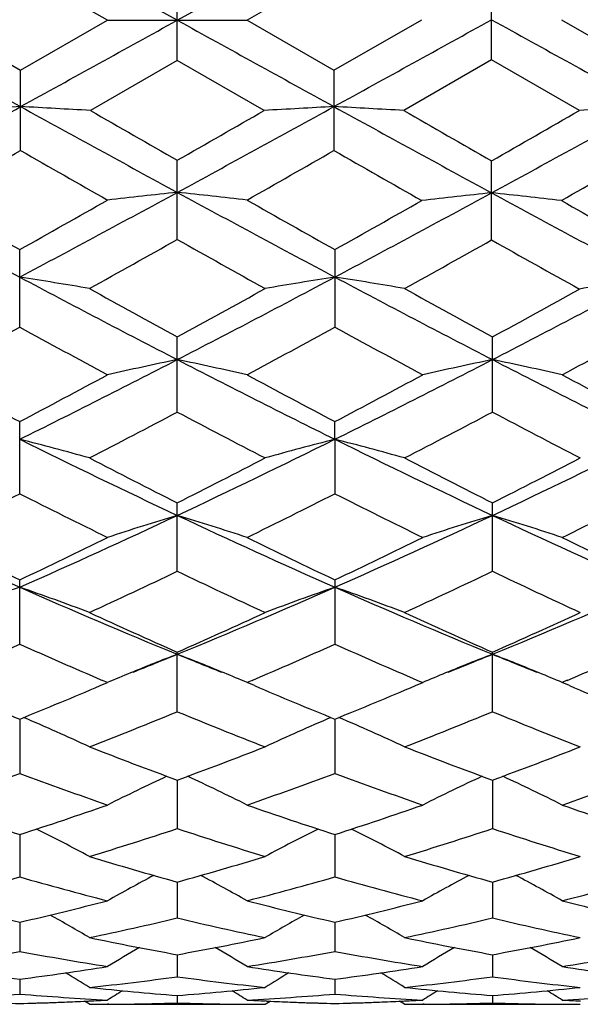
# Model space of a CAD drawing. Units: inches. Extents: x 0 to 11, y 0 to 8.5.
# Drawn here: x 2.3 to 2.3, y 3.5 to 3.7 of the extents above; entities that cross this region are included whole.
import ezdxf

# ---------------------------------------------------------------- set-up
doc = ezdxf.new("R2010")
doc.units = ezdxf.units.IN
doc.header["$LTSCALE"] = 0.605
doc.header["$MEASUREMENT"] = 0
doc.layers.get('0').update_dxf_attribs({"linetype": 'CONTINUOUS'})

msp = doc.modelspace()

# ---------------------------------------------------------------- linework, layer by layer
at = {"color": 7, "linetype": 'Continuous'}
for p, q in [((2.2798390875, 3.7087979217), (2.2530278516, 3.7235954376)), ((2.2798390875, 3.7087979217), (2.3066503235, 3.7235954376)), ((2.2679694889, 3.7087979206), (2.2530280267, 3.7174197266)), ((2.3066501484, 3.7174197266), (2.2917086846, 3.7087979217)), ((2.2798390875, 3.7019471813), (2.2798390875, 3.715648663)), ((2.3333099849, 3.7020342317), (2.3333099849, 3.7157368707)), ((2.2382396689, 3.7088856245), (2.2531799355, 3.7002636998)), ((2.2531799355, 3.7002636998), (2.2679694889, 3.7087979206)), ((2.267969487, 3.7087979217), (2.2917086846, 3.7087979217)), ((2.2917086846, 3.7087979217), (2.3064982421, 3.7002636992)), ((2.3064982421, 3.7002636992), (2.3214385051, 3.7088856245)), ((2.3451790834, 3.7088856245), (2.3601212697, 3.7002626862)), ((2.2798390875, 3.7019471813), (2.2650502197, 3.6934277336)), ((2.2946279554, 3.6934277336), (2.2798390875, 3.7019471813)), ((2.3333099849, 3.7020342317), (2.3183698574, 3.6934277336)), ((2.3482522736, 3.6934277341), (2.3333099849, 3.7020342317)), ((2.2531799339, 3.6866174996), (2.2531799339, 3.7002637003)), ((2.3064982412, 3.7002636996), (2.3064982412, 3.6866174996)), ((2.2798390875, 3.6714774852), (2.2798390875, 3.6849482236)), ((2.3333099849, 3.6713914265), (2.3333099849, 3.6848619937)), ((2.2530280267, 3.6565665786), (2.2530280267, 3.669751212)), ((2.3066501484, 3.6697512119), (2.3066501484, 3.6565665786)), ((2.2798390875, 3.6421038518), (2.2798390875, 3.6548849735)), ((2.3334618923, 3.6421033286), (2.3334618923, 3.6548855151)), ((2.2530280267, 3.6282079962), (2.2530280267, 3.6404812604)), ((2.3066503235, 3.6374639122), (2.3066501484, 3.6404812598)), ((2.3066503235, 3.6374639122), (2.3066501484, 3.6282079962)), ((2.2798390875, 3.6150021599), (2.2798390875, 3.626658275)), ((2.3334618923, 3.6150016873), (2.3334618923, 3.6266587727)), ((2.2530280267, 3.6025947193), (2.2530280267, 3.6135385234)), ((2.3066501484, 3.613538523), (2.3066501484, 3.6025947193)), ((2.2798390875, 3.5910956319), (2.2798390875, 3.6012296731)), ((2.3334618923, 3.591095226), (2.3334618923, 3.6012301104)), ((2.2679694891, 3.5960683249), (2.2671065581, 3.5964372804)), ((2.2925716181, 3.596437739), (2.2917086846, 3.5960683257)), ((2.3207272881, 3.5964373753), (2.3215904222, 3.5960683252)), ((2.3461974769, 3.5964393185), (2.3453309812, 3.5960683257)), ((2.2667205754, 3.5955361086), (2.2679694891, 3.5960683249)), ((2.2929575981, 3.5955361065), (2.2917086846, 3.5960683257)), ((2.3203411923, 3.5955359598), (2.3215904222, 3.5960683252)), ((2.3465851867, 3.5955337785), (2.3453309812, 3.5960683257)), ((2.253027862, 3.5898408703), (2.2530280267, 3.5805992673)), ((2.3066503131, 3.5898408685), (2.3066501484, 3.5805992673)), ((2.2798390875, 3.5794653654), (2.2798390875, 3.5711986466)), ((2.3334616059, 3.5794658336), (2.3334618923, 3.5711983213)), ((2.2530278961, 3.5701953874), (2.2530280267, 3.5629709179)), ((2.306650279, 3.5701953858), (2.3066501484, 3.5629709179)), ((2.2798390875, 3.5621068176), (2.2798390875, 3.5559889971)), ((2.3334616729, 3.5621071547), (2.3334618923, 3.5559887635)), ((2.2530279324, 3.5552714753), (2.2530280267, 3.5503101829)), ((2.3066502427, 3.5552714744), (2.3066501484, 3.5503101829)), ((2.2798390875, 3.5497453147), (2.2798390875, 3.5459848021)), ((2.3334617475, 3.5497455202), (2.3334618923, 3.5459846682)), ((2.2530279741, 3.5455773582), (2.2530280267, 3.5430483519)), ((2.306650201, 3.5455773576), (2.3066501484, 3.5430483519)), ((2.2798390875, 3.5428018091), (2.2798390875, 3.5415268557)), ((2.3334618373, 3.5428018898), (2.3334618923, 3.5415268259)), ((2.2648983316, 3.5412979733), (2.2640485086, 3.5418300842)), ((2.2646492769, 3.5418574185), (2.2648705091, 3.5418682126)), ((2.2648983316, 3.5412979733), (2.2947798436, 3.5412979733)), ((2.2682182242, 3.5413104482), (2.2679733619, 3.5413087788)), ((2.2914597887, 3.5413104494), (2.2917048124, 3.5413091238)), ((2.2945520123, 3.5412981283), (2.2947798436, 3.5412979733)), ((2.2947798435, 3.5412979733), (2.2956292912, 3.5418306843)), ((2.2950290633, 3.5418574105), (2.2948076645, 3.5418678969)), ((2.3185217592, 3.5412979733), (2.3176717261, 3.5418301811)), ((2.3182702894, 3.5418574166), (2.3184939299, 3.5418683287)), ((2.3185217592, 3.5412979733), (2.3484041776, 3.5412979733)), ((2.3218417673, 3.5413104472), (2.3215942942, 3.5413087608)), ((2.345083923, 3.5413104479), (2.3453271099, 3.5413091325)), ((2.3481763209, 3.5412981283), (2.3484041776, 3.5412979733))]:
    msp.add_line(p, q, dxfattribs=at)
for centre, radius, start, end in [((9.3619481077, 16.6056494999), 14.7391692765, 241.0449314884, 241.16397595), ((-4.7893047937, 16.485482466), 14.6019335418, 298.8356012789, 298.9550835774), ((9.3489829689, 16.4854824662), 14.601933542, 241.0449164226, 241.1643987211), ((-4.8022699328, 16.6056495003), 14.739169277, 298.83602405, 298.9550685116), ((9.4317420041, 16.5385566205), 14.6624791862, 241.0450196381, 241.1646890362), ((-0.3296593259, 8.3819270701), 5.3522827189, 298.5260617741, 298.8532411741), ((2.3830572507, 1.2370084555), 2.4605057265, 93.02575694229999, 93.302619741), ((2.1232815503, 1.2368441039), 2.4606709421, 86.6971419356, 86.9739635105), ((4.8368453353, 8.3833902208), 5.3539630737, 241.1465680536, 241.4717953924), ((-0.2771671602, 8.3833902208), 5.3539630737, 298.5282046076, 298.8534319464), ((2.4364205423, 1.2364114905), 2.4611042149, 93.02606085379998, 93.30283369670002), ((2.1766447387, 1.2374392426), 2.4600742828, 86.6973559793, 86.9742673291), ((4.889337501, 8.3819270701), 5.3522827189, 241.1467588259, 241.4739382259), ((-0.2135672965, 8.365344077), 5.3333428073, 298.5247657137, 298.8531123226999), ((2.4901626616, 1.2341688112), 2.4633499561, 93.02607242750001, 93.30256379389999), ((5.633992939700001, 9.5519668905), 6.7581251914, 240.0990203708, 240.2435489643), ((-0.8218833578, 9.1117094821), 6.2506335575, 299.7505797854, 299.906842744), ((5.762769638099999, 9.683742884199999), 6.9099757924, 240.1013240914, 240.244120295), ((-0.7416593201999999, 9.066229505099999), 6.1979474447, 299.7440959704999, 299.9033141259), ((-0.1849335237, 7.9463808771), 4.9081545681, 299.5842953379, 299.7850478965), ((4.6001294522, 7.7867816276), 4.7243537038, 240.2130142253, 240.4194713343), ((-0.1617436142, 7.999569799500001), 4.9692831875, 299.5856171049, 299.7818981996), ((4.618021887099999, 7.7243064999), 4.6525341513, 240.2094324149, 240.4212147533), ((-0.1566891189, 8.0844830566), 5.0671044156, 299.5871677724, 299.7816474366), ((3.7876256876, 6.549854025499999), 3.2675623531, 241.4578684417, 241.9886750085), ((0.7215649031999999, 6.5440690438), 3.2609827672, 298.010433194, 298.5453474282), ((2.4111600373, 2.4321157554), 1.2542717729, 96.0098226232, 96.5553099833), ((2.1485302394, 2.4322256747), 1.2541611907, 83.444665964, 83.99020143770001), ((3.8381132719, 6.5440690438), 3.2609827672, 241.4546525718, 241.9895668059999), ((0.7720524875, 6.549854025499999), 3.2675623531, 298.0113249915, 298.5421315583), ((2.4644733168, 2.4369053715), 1.2494100984, 96.02604188299999, 96.57374142569999), ((2.2020249407, 2.4359950187), 1.2503281273, 83.4256020951, 83.97282182850002), ((3.8847102356, 6.5315440011), 3.2467681039, 241.4562809532, 241.9935351599), ((4.1031575, 6.963789375299999), 3.7780506201, 240.4212686337, 240.6788201004), ((0.4904996938, 6.808900915900001), 3.6001065251, 299.3127642159, 299.5858423074), ((4.1398374463, 6.934048743200001), 3.7438234521, 240.4194012951, 240.681996539), ((0.5321472734, 6.8298463164), 3.6242325434, 299.3157196289999, 299.5842019454), ((4.1589114693, 6.873175867300001), 3.6739799197, 240.4179361592, 240.6855336175), ((0.7466161328, 6.3951170115), 3.1255375374, 299.0627197331999, 299.376538375), ((3.7559199115, 6.292955420299999), 3.0084815377, 240.6173565894, 240.9433855284), ((0.8207945806, 6.3584303335), 3.0834851931, 299.0600117006, 299.3748559634), ((3.8187177611, 6.3103485873), 3.0282884867, 240.6258488725, 240.9497551014), ((2.1198105011, 2.8171540974), 0.858318067, 80.2681454354, 81.0711726678), ((3.3452180394, 5.7165767794), 2.3241246625, 241.9698482572, 242.7160837439), ((1.2144601357, 5.7165767794), 2.3241246625, 297.2839162561, 298.0301517428), ((2.4398756338, 2.8171056507), 0.8583671621, 98.92885029559999, 99.73183160090001), ((3.4016066368, 5.7218895464), 2.3301141471, 241.9712006917, 242.7155151447), ((2.173477996, 2.8173570461), 0.8581105899, 80.2687548565, 81.0720392258), ((1.2706269206, 5.7118315012), 2.3187407908, 297.2817934668, 298.0255177044), ((2.4934833708, 2.8177245461), 0.8576969237000001, 98.9451202016, 99.74868150649999), ((3.5007319634, 5.887435637999999), 2.5445749911, 240.9433667807, 241.3275107217), ((1.097193002, 5.8180507401), 2.4653474181, 298.6663117105, 299.0628007954), ((3.5652152183, 5.9071921077), 2.5671192497, 240.9456475956, 241.326400043), ((1.1546362265, 5.8114753844), 2.4577448642, 298.6617043889, 299.0553942112), ((1.1865448269, 5.6003811447), 2.2171606805, 298.3121277272, 298.7515861936), ((3.2988668233, 5.5625599573), 2.1740721121, 241.2459560557, 241.6941518275), ((1.2350442498, 5.609958027), 2.2280209497, 298.3112736629, 298.7486168619), ((3.3462009752, 5.5508431949), 2.1607752823, 241.2426749735, 241.6936011195), ((1.2798143905, 5.6261032671), 2.2464332022, 298.3147482917, 298.7441161376), ((1.4551862995, 5.2486792037), 1.7979337746, 296.3436919443, 297.3011211691), ((2.4160047169, 2.9950924871), 0.6699123168, 101.7275946807, 102.7664244782), ((2.1436795014, 2.9951203277), 0.6698838289, 77.2335534449, 78.2724273995), ((3.1044918756, 5.2486792037), 1.7979337746, 242.6988788309, 243.6563080557), ((1.506643965, 5.2529322833), 1.8027058085, 296.3453657615, 297.3002636978), ((2.4694553962, 2.9958561764), 0.6691298842, 101.7264796308, 102.7666569464), ((2.197334079, 2.9953382623), 0.6696641488, 77.2321266901, 78.2713315955), ((3.1562125656, 5.2448707488), 1.7936770588, 242.6970584771, 243.6567872916999), ((3.1567532141, 5.3541332165), 1.9373492814, 241.6935839088, 242.1942706451), ((1.3736000432, 5.3086775752), 1.8858081893, 297.7969857454, 298.3113886099), ((3.1860603317, 5.30864432), 1.8857704699, 241.6886083246, 242.2030215681), ((1.4236942771, 5.3151633102), 1.8931907044, 297.7998980504, 298.3122632278), ((3.2517304786, 5.331136696600001), 1.9112862313, 241.6904244989, 242.1980026036), ((1.4661581963, 5.1782100841), 1.7383034688, 297.3544655626, 297.9103266531), ((3.0935147479, 5.178200099200001), 1.7382921969, 242.0896716525999, 242.6455363484), ((1.5251576682, 5.167978510299999), 1.7267457221, 297.3520250063001, 297.9115803481999), ((3.132868758, 5.1511983738), 1.7077526731, 242.0886684164, 242.6545109585), ((2.1136036794, 3.0935503017), 0.5614989897, 74.36859123560001, 75.6226437543), ((2.8990647701, 4.9408783249), 1.4547346257, 243.6347002257, 244.8074081359), ((1.660613405, 4.9408783249), 1.4547346257, 295.1925918641001, 296.3652997743), ((2.4460792363, 3.0935326149), 0.5615172997, 104.3773766907, 105.631388321), ((2.9544559525, 4.9445754517), 1.4588326531, 243.6369442428, 244.8063516577), ((2.1672740893, 3.0936837188), 0.5613578479, 74.3695400114, 75.6240020818), ((1.7152886646, 4.9388103562), 1.4524149124, 295.1897416724, 296.3643302874), ((2.9684425707, 4.994570269800001), 1.5314561645, 242.6518857926, 243.2794304254), ((1.6052545026, 4.9670975579), 1.5006138182, 296.7141168678, 297.3545597348), ((3.011969697, 4.9748172487), 1.5092727109, 242.6478391566, 243.2845780194), ((1.6598675014, 4.9653823229), 1.4986360959, 296.709788604, 297.3511200326), ((1.6212621251, 4.8762056322), 1.3987945718, 296.1657500719999, 296.8496109133), ((2.8762816716, 4.8592352389), 1.3798091094, 243.147478694, 243.840793346), ((1.6730233089, 4.8800354798), 1.4030520377, 296.1649464507, 296.8467755522), ((2.9384233819, 4.8762200756), 1.3988107695, 243.1503883416, 243.8342411979), ((1.7231467107, 4.8869640779), 1.4108135148, 296.1684043349, 296.8465250617), ((2.7464151246, 4.7295539433), 1.2213585756, 244.7912214631, 246.1736557574), ((1.7609335115, 4.7267505572), 1.218271811, 293.8239800803, 295.2099107611), ((2.4233653619, 3.1506223479), 0.4951505262, 106.8498095071, 108.2905356266), ((2.1363168204, 3.1506350047), 0.4951372512, 71.7094452017, 73.1502097424), ((2.7987446636, 4.7267505572), 1.218271811, 244.7900892389, 246.1760199197001), ((1.8132630505, 4.7295539433), 1.2213585756, 293.8263442426, 295.2087785369001), ((2.4768068164, 3.1511742353), 0.4945701947, 106.8482608153, 108.2908590455), ((2.1899715443, 3.1507874253), 0.4949823547, 71.7074720538, 73.1486808728), ((2.8511388623, 4.7239937125), 1.2152540725, 244.7871139225, 246.1765313893), ((2.7993553734, 4.763429039), 1.2730757104, 243.8402585997, 244.5870234762), ((1.7170372247, 4.742124227900001), 1.249396588, 295.4040975073, 296.165064433), ((2.84263404, 4.7421100211), 1.2493807896, 243.8349326632, 244.5959094079), ((1.7692966554, 4.744854002), 1.2524470011, 295.4068355224, 296.1659001221), ((2.8936210534, 4.7365791786), 1.2432546581, 243.831539201, 244.5963126988), ((1.7714106354, 4.677698632699999), 1.1780591175, 294.7650914275, 295.5679643269), ((2.7882654413, 4.6776941715), 1.1780541876, 244.4320340937, 245.2349103543), ((1.8272078601, 4.6730983755), 1.1729713325, 294.7628036251999, 295.5691217053), ((2.8425376239, 4.6792556155), 1.1797434146, 244.436322858, 245.2381069492), ((2.4006593541, 3.1866206507), 0.4505405303, 109.1278034273, 110.7337454296), ((2.1053478616, 3.1865223577), 0.450649285, 69.2650272648, 70.8704671754), ((2.6742791476, 4.5652654595), 1.0419313289, 246.1528236324, 247.7550974451), ((1.8853990275, 4.5652654595), 1.0419313289, 292.2449025549, 293.8471763676), ((2.454333612, 3.1865132616), 0.4506589597, 109.1295500564, 110.7349555064), ((2.1590221438, 3.186629816), 0.4505307822, 69.2662373794, 70.8722138769), ((2.7290866176, 4.5680882243), 1.0449922006, 246.1559712623, 247.7535417793), ((1.9397037098, 4.5637738918), 1.040292101, 292.241233511, 293.8460399210001), ((2.7144198821, 4.5826912936), 1.0733719669, 245.2415400509, 246.1167454685), ((1.8518997079, 4.5679965138), 1.0572465351, 293.8765786056, 294.765133224), ((2.7630703072, 4.5717113249), 1.0613186026, 245.2370888267, 246.1221938178), ((1.9059240488, 4.5672707283), 1.0564199368, 293.872607479, 294.7619231212), ((1.8434141559, 4.519898442), 1.004604222, 293.1864130722, 294.0627282004), ((2.6585826443, 4.5106920571), 0.9945427707, 245.9345481481, 246.8198044892), ((1.8962500551, 4.5217712491), 1.0066348542, 293.1855042411001, 294.0601263326), ((2.7162720364, 4.5199164131), 1.0046239003, 245.9372721948, 246.8135701611), ((1.9483552004, 4.5251798517), 1.0103654298, 293.1887091616, 294.059936678), ((2.4336224683, 3.2044924335), 0.4251740806, 111.2043343504, 112.3608317986), ((1.9172194674, 4.4878297799), 0.9582127272, 291.7509549519, 292.2366723821), ((2.1260524789, 3.2044843561), 0.4251827787, 67.6391803167, 68.7956538201), ((2.6424587077, 4.4878297798), 0.9582127270999999, 247.7633276178, 248.2490450481), ((2.4870326143, 3.205000395), 0.4246241275, 111.2023942846, 112.3605390711), ((1.9691035479, 4.4921928745), 0.9629087866, 291.7508369149, 292.2341807795), ((2.6969034014, 4.4897405776), 0.9602921658, 247.7610522714, 248.2461012126), ((2.1797606483, 3.2047396222), 0.424914209, 67.6367696748, 68.7939996615), ((2.4302917881, 3.2125994634), 0.4164095299, 112.3613808189, 112.9429318353), ((2.1294347305, 3.2127153104), 0.4162840022, 67.056980593, 67.6387068022), ((2.4837502947, 3.2129898505), 0.4159867085, 112.3610818031, 112.9432899491), ((2.1830146208, 3.2126574461), 0.41635382, 67.0547106246, 67.63631457390001), ((2.6028467871, 4.4501035148), 0.9286684476, 246.9564178027, 247.8712867884), ((1.907856216, 4.4390053599), 0.9166373402, 292.1209559174, 293.0479233084), ((2.6518141832, 4.438986535400001), 0.9166169727, 246.9520633008, 247.8790514493), ((1.9609283073, 4.4402544792), 0.9180016352, 292.1234006429, 293.0489001303), ((2.7042711663, 4.436134199100001), 0.9135361661, 246.949641334, 247.879452622), ((2.0963045063, 3.2221241458), 0.4002340985, 65.0872254802, 66.8434307152), ((1.9462509205, 4.4030159482), 0.8777788248, 291.2855105577, 292.3359558964), ((2.6134263239, 4.4030136263), 0.8777763234, 247.6640426962, 248.7144910303), ((2.4633768506, 3.2221170104), 0.4002419103, 113.1565806554, 114.9127573604), ((2.1499846461, 3.2222231728), 0.4001203968, 65.0886175104, 66.8454760293), ((2.0008466624, 4.4006066037), 0.8751808738, 291.283457746, 292.3369736615), ((2.6673553202, 4.4039155368), 0.8787273062000001, 247.6679349909, 248.71732921), ((2.5612342916, 4.3460114576), 0.8165636069, 248.7212193293, 249.8420678077), ((2.0018178412, 4.3370911735), 0.8070270323000001, 290.1513097101, 291.2854035875), ((2.6122375035, 4.3391020054), 0.8091743120999999, 248.7165532101, 249.8475872062), ((2.0556076086, 4.3367774742), 0.8066746785, 290.1478615547, 291.2825432716), ((1.9832602374, 4.3064441862), 0.774354897, 289.2131644634, 290.388105169), ((2.5205392169, 4.3002321163), 0.7677458396, 249.6082445855, 250.7933833501), ((2.4410981417, 3.2300354918), 0.3861684181, 114.9689210749, 116.6362181768), ((2.1185841999, 3.2300441144), 0.3861588427000001, 63.36376125489999, 65.0310891527), ((2.0365062901, 4.3075450841), 0.7755178429999999, 289.2125522102, 290.3858135282999), ((2.5764193672, 4.3064480092), 0.7743589784999999, 249.6118942361, 250.7868286143), ((2.4945239308, 3.230430992), 0.3857274039, 114.9672139979, 116.6366457602), ((2.1722211425, 3.2301126546), 0.3860910108, 63.3611439751, 65.02870549149999), ((2.0894527143, 4.3093710729), 0.7774645448, 289.2153043548, 290.3856948691), ((2.4786149938, 4.265649311000001), 0.7311262839, 250.7930132697001, 252.0283004147), ((2.0299825007, 4.2581490045), 0.7232077787000001, 287.9635205235, 289.2124223166), ((2.5296943266, 4.2581450549), 0.7232036055, 250.7875754454, 252.0364847991999), ((2.0833446828, 4.2588655329), 0.7239695475, 287.9656004683, 289.2130990251), ((2.5827860832, 4.2565220975), 0.7214964539000001, 250.7849487012, 252.0368825789), ((2.0877357852, 3.2350307673), 0.3758118692, 61.87395281290001, 63.4216007084), ((2.0615576471, 4.234072562300001), 0.6978886840999999, 286.9397241313, 288.2264848362), ((2.498120121, 4.234071281), 0.6978873399, 251.7735139981, 253.0602771841999), ((2.4719473895, 3.2350210982), 0.3758227534, 116.578414506, 118.1260244958), ((2.1414256249, 3.2351341034), 0.3756894284, 61.8754558911, 63.42376572410001), ((2.1156110284, 4.2327325734), 0.6964815616, 286.9380070813999, 288.2273106467001), ((2.5518900883, 4.234647009700001), 0.6984805215000001, 251.7768276243, 253.0626095121), ((2.4572492326, 4.1982429948), 0.6604116572, 253.0666488055, 254.416901041), ((2.1040601301, 4.1926496616), 0.6545857329, 285.5770891709, 286.9393595078), ((2.50956756, 4.1937826009), 0.6557645269, 253.0622265591, 254.4219890306), ((2.1577444807, 4.1925453092), 0.6544684218, 285.5743588092, 286.9369950319), ((2.0795969528, 4.1734108162), 0.6345984611, 284.4627033409, 285.860291065), ((2.425374128, 4.1694528812), 0.6304946871, 254.1362551908001, 255.5430440951), ((2.4491516089, 3.2369782071), 0.36942536, 117.9764133512, 119.3697099154), ((2.1105328238, 3.2369896518), 0.3694123172, 60.63026589410001, 62.02361094560001), ((2.1330544918, 4.174064750199999), 0.6352724800999999, 284.4622430957, 285.8584513400999), ((2.4800818227, 4.1734129102), 0.6346006395, 254.13970846, 255.5372912132), ((2.5025764577, 3.2373324512), 0.3690204773, 117.975135922, 119.3701529445), ((2.1641451735, 3.2370081287), 0.369401094, 60.6275158434, 62.0208184565), ((2.1863937428, 4.1750655391), 0.6363122452000001, 284.4644165374, 285.8584185694), ((2.389895112, 4.1477332102), 0.6080653839, 255.5428245607, 256.9920570929), ((2.1172911814, 4.1431571002), 0.6033523058, 283.0011802276, 284.4618431263), ((2.4423864605, 4.1431549668), 0.6033501067, 255.5381551475, 256.9988237942), ((2.1708129556, 4.1435186341), 0.6037271475, 283.0027403984, 284.4623868699), ((2.4957917162, 4.1422287038), 0.6023989908, 255.5361428874, 256.9991944531), ((2.0804731465, 3.2381528273), 0.364592227, 59.6128974694, 60.8250384265), ((2.4792124556, 3.238139858), 0.3646071715, 119.1749887527, 120.3870783977), ((2.1341726563, 3.2382628572), 0.364458827, 59.6144653084, 60.82719236689999), ((2.1444940934, 4.128256481499999), 0.5880547093, 281.8148683078, 283.3063238185), ((2.4151839268, 4.1282557887), 0.5880539994, 256.6936753342001, 258.1851326488), ((2.1982843773, 4.1275224036), 0.5873020197, 281.8135982274, 283.3069010341), ((2.468872452, 4.128646317), 0.5884493973, 256.6962049959, 258.1868004957), ((2.3807430132, 4.1067141252), 0.566035176, 258.1904115134001, 259.7313172199), ((2.1795766473, 4.1034259601), 0.5626853265, 280.2640957779, 281.8141755561), ((2.4338421517, 4.1040392856), 0.5633096544, 258.186928797, 259.7352248965), ((2.2332139681, 4.1034459037), 0.5627021888, 280.2622828528, 281.8124654611), ((2.151746883, 4.092286393), 0.5513583974, 279.0094073980001, 280.5849902075), ((2.353912432, 4.0900283106), 0.5490658617999999, 259.4124209832, 260.9947048087), ((2.4553184183, 3.2379676373), 0.3620117799, 120.1668109434, 121.1661545896), ((2.104368649, 3.2379826225), 0.3619943556, 58.8338229083, 59.8332136483), ((2.2053097009, 4.0926696108), 0.551745988, 279.0091361842, 280.5837336854), ((2.4079314903, 4.092287437), 0.5513594601, 259.4150094714, 260.990589036), ((2.5087461342, 3.238292559), 0.3616337597, 120.1660763295, 121.1666017633), ((2.1579531599, 3.2379545161), 0.3620379608, 58.8310080284, 59.8301880295), ((2.2588385954, 4.0931704125), 0.5522552378, 279.0105708531, 280.5837969349), ((2.3221064855, 4.0778840957), 0.5367701495, 260.9946629719, 262.6059388894), ((2.1843041742, 4.0754692506), 0.5343297518, 277.389677551, 279.0084384700999), ((2.0755577411, 3.2379305222), 0.3600494447, 58.2729104309, 59.0298422662), ((2.3753738538, 4.0754682699), 0.5343287602000001, 260.9915604697, 262.6103249009), ((2.4841273128, 3.2379192328), 0.3600626645, 120.9701718208, 121.7270759029), ((2.2379000191, 4.0756053766), 0.534468127, 277.3905940493, 279.0088098538), ((2.1292645746, 3.2380462661), 0.3599071365, 58.2745143627, 59.031849862), ((2.4289309719, 4.0749832192), 0.5338394868999999, 260.9903181936, 262.6106473567), ((2.2090771949, 4.0676105834), 0.5264035535, 276.08723143, 277.7253821822), ((2.3506009423, 4.067610272900001), 0.5264032407, 262.2746173591, 263.9127690884), ((2.2627435613, 4.0672703382), 0.5260606734000001, 276.0865108259, 277.7256602716), ((2.4042463477, 4.0678827178), 0.5266763838, 262.2761671481, 263.9136326676), ((2.210701092, 4.0513621019), 0.5100729731, 273.0777848367, 274.7599986418), ((2.2952982802, 4.0505663246), 0.5092752369, 265.2389269846, 266.9239092039), ((2.3195899705, 4.0573014202), 0.5160327436, 263.9160906202, 265.5820316272), ((2.4586653217, 3.2375169824), 0.3592909097999999, 121.5778037876, 122.056554273), ((2.2402204183, 4.0558628245), 0.5145882382, 274.4156297206999, 276.0862476084), ((2.1010189017, 3.2375267589), 0.3592794138, 57.9434363256, 58.4222031325), ((2.2643120856, 4.0515563463), 0.5102674709, 273.0777283007, 274.7594339481), ((2.3489771095, 4.0513624048), 0.5100732771, 265.2400012208, 266.922213793), ((2.3731039665, 4.056121273), 0.5148476453999999, 263.9142808274, 265.5839871557999), ((2.5120990377, 3.2378212243), 0.3589336903, 121.5777052663, 122.0570022059), ((2.2938415212, 4.0559705569), 0.5146957059, 274.4148960583, 276.0853337392), ((2.1545769249, 3.237457712), 0.3593720467, 57.9405942284, 58.4191740135), ((2.3179213319, 4.0517046214), 0.5104162329, 273.0782974911, 274.7595960992), ((2.2651669721, 4.045621426), 0.5043239746, 267.2997713397, 268.620772672), ((2.2647066874, 4.045475952799999), 0.5041784318, 267.4159123659, 268.6726964455), ((2.2413494401, 4.045536345099999), 0.5042388061, 271.3271361751, 272.5836445336), ((2.2408892412, 4.0456786091), 0.5043811374, 271.3790532343, 272.7000491943), ((2.2407993063, 4.047730045), 0.5064345327, 272.7243368787, 273.0753917028001), ((2.2646704227, 4.0437091855), 0.5024112638, 270.051973306, 270.3766751444), ((2.26466151, 4.044425002900001), 0.5031271264, 270.4050396014, 271.7286746011), ((2.2950166655, 4.04442501), 0.5031271335, 268.2713253774, 269.5949417323), ((2.2950077503, 4.0437088719), 0.5024109503, 269.623324575, 269.9480268682), ((2.318880132, 4.047755428), 0.5064599470000001, 266.924619477, 267.2756569305), ((2.3187889158, 4.0456779813), 0.5043805093, 267.2999685096, 268.6209474223), ((2.318328742, 4.045536709499999), 0.5042391706, 267.4163564907, 268.6728639922), ((2.2949714943, 4.0454756069), 0.5041780858, 271.3273037137, 272.5840886062), ((2.2945111762, 4.045622197), 0.5043247461, 271.3792285859, 272.7002462723), ((2.2944137378, 4.0478424086), 0.5065470833, 272.7247488526, 273.075444201), ((2.3182938618, 4.0437807763), 0.5024828547, 270.0519669049, 270.3763356429001), ((2.3182864642, 4.0443643491), 0.5030664651, 270.404927718, 271.7286381978), ((2.3486412427, 4.0446079543), 0.5033100778, 268.2717520484, 269.5950386876), ((2.3486321634, 4.0438441842), 0.5025462627, 269.6231850058, 269.9480289579), ((2.3724929925, 4.0475043602), 0.5062087345, 266.9241614013, 267.2756038258)]:
    msp.add_arc(centre, radius, start, end, dxfattribs=at)

doc.saveas('drawing.dxf')
